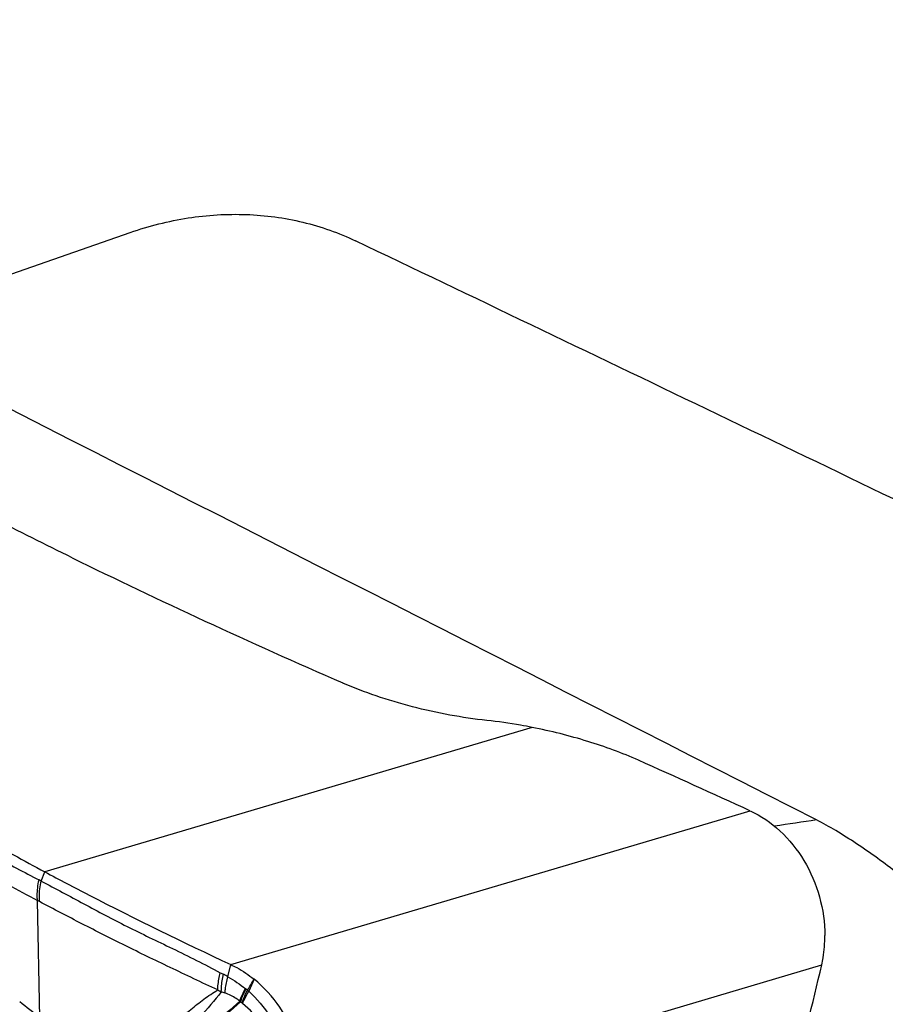
# Model space of a CAD drawing. Units: millimetres. Extents: x 0 to 594, y 0 to 420.
# Drawn here: x 116 to 121, y 148 to 155 of the extents above; entities that cross this region are included whole.
import ezdxf

# ---------------------------------------------------------------- set-up
doc = ezdxf.new("R2010")
doc.units = ezdxf.units.MM
doc.header["$LTSCALE"] = 32.67
doc.layers.add('607087453-000_CL', color=7, linetype='CONTINUOUS')
doc.layers.add('607087860-000_CL', color=7, linetype='CONTINUOUS')

msp = doc.modelspace()

# ---------------------------------------------------------------- linework, layer by layer
at = {"layer": '607087453-000_CL', "color": 9, "linetype": 'CONTINUOUS'}
for p, q in [((119.023, 149.9626), (115.8534, 149.0232)), ((117.0635, 148.4194), (120.4404, 149.4203)), ((115.8302, 148.9629), (115.8534, 149.0232)), ((115.8302, 148.9629), (115.8162, 148.9703)), ((115.822, 148.0739), (115.806, 148.8363)), ((115.8199, 148.8289), (115.806, 148.8363)), ((117.0452, 148.3404), (117.0635, 148.4194)), ((117.5298, 147.4169), (120.9067, 148.4179))]:
    msp.add_line(p, q, dxfattribs=at)
at = {"layer": '607087453-000_CL', "color": 7, "linetype": 'CONTINUOUS'}
for centre, radius, start, end in [((89.1692, 81.2716), 74.9809, 65.351172, 65.959253), ((123.0819, 162.578), 15.3618, 240.20443, 241.93), ((104.2957, 152.2187), 17.0403, 341.86244, 347.11188)]:
    msp.add_arc(centre, radius, start, end, dxfattribs=at)
at = {"layer": '607087453-000_CL', "color": 9, "linetype": 'CONTINUOUS'}
for centre, radius, start, end in [((120.2278, 157.1453), 9.4122, 239.30485, 241.9795), ((117.3746, 149.0886), 0.8157, 242.26295, 243.8613), ((116.775, 147.8661), 0.5459, 60.33072, 63.90041), ((103.2921, 156.4925), 16.1417, 329.30516, 329.60088), ((117.4039, 149.0262), 0.8811, 241.12359, 242.85327), ((117.2566, 148.388), 0.1588, 231.89435, 233.47062), ((116.3379, 147.148), 1.3844, 52.93255, 53.4649), ((116.89, 147.8926), 0.4576, 50.54251, 51.90244), ((82.6172, 106.3829), 53.2982, 51.46439, 51.64474), ((117.4291, 148.4729), 0.4229, 223.43582, 224.43518), ((116.7866, 147.7011), 0.5851, 53.30993, 54.40957), ((117.0692, 148.0806), 0.1119, 50.48334, 53.21062)]:
    msp.add_arc(centre, radius, start, end, dxfattribs=at)
at = {"layer": '607087453-000_CL', "color": 7, "linetype": 'CONTINUOUS'}
msp.add_ellipse((129.8686, 153.8306), major_axis=(21.5722, -5.0471), ratio=0.323738, start_param=-2.189172, end_param=-2.087423, dxfattribs=at)
for points, knots in [([(116.0316, 151.0659), (115.8574, 151.1514), (115.1848, 151.4876), (114.5221, 151.8438), (114.038, 152.1212)], [0, 0, 0, 0, 0.258012, 1, 1, 1, 1]), ([(118.7284, 150.0077), (118.6479, 150.0164), (118.4853, 150.0406), (118.2448, 150.0941), (118.0122, 150.1634), (117.8631, 150.2204), (117.7923, 150.2513)], [0, 0, 0, 0, 0.250129, 0.507533, 0.761108, 1, 1, 1, 1]), ([(119.023, 149.9626), (118.9982, 149.9675), (118.9005, 149.9857), (118.802, 149.9998), (118.7284, 150.0077)], [0, 0, 0, 0, 0.254726, 1, 1, 1, 1]), ([(119.7151, 149.7485), (119.6078, 149.7964), (119.3799, 149.8793), (119.145, 149.9386), (119.023, 149.9626)], [0, 0, 0, 0, 0.485838, 1, 1, 1, 1]), ([(120.4404, 149.4203), (120.5116, 149.3876), (120.6469, 149.2946), (120.8022, 149.0994), (120.9027, 148.864), (120.927, 148.693), (120.9274, 148.6079)], [0, 0, 0, 0, 0.23632, 0.485946, 0.743227, 1, 1, 1, 1]), ([(115.8534, 149.0232), (115.9492, 148.972), (116.3485, 148.7627), (116.7536, 148.5645), (117.0635, 148.4194)], [0, 0, 0, 0, 0.240909, 1, 1, 1, 1]), ([(120.9067, 148.4179), (120.9102, 148.4333), (120.9225, 148.4959), (120.9276, 148.5599), (120.9274, 148.6079)], [0, 0, 0, 0, 0.24742, 1, 1, 1, 1]), ([(117.0635, 148.4194), (117.0767, 148.4132), (117.1299, 148.3862), (117.1796, 148.3526), (117.2147, 148.3244)], [0, 0, 0, 0, 0.244828, 1, 1, 1, 1]), ([(117.5298, 147.4169), (117.5653, 147.5801), (117.539, 147.9293), (117.3435, 148.2211), (117.2147, 148.3244)], [0, 0, 0, 0, 0.502797, 1, 1, 1, 1])]:
    msp.add_open_spline(points, degree=3, knots=knots, dxfattribs=at)
at = {"layer": '607087453-000_CL', "color": 9, "linetype": 'CONTINUOUS'}
for points, knots in [([(115.4316, 149.1736), (115.4629, 149.1566), (115.5906, 149.088), (115.7193, 149.0212), (115.8162, 148.9702)], [0, 0, 0, 0, 0.245529, 1, 1, 1, 1]), ([(115.806, 148.8363), (115.8051, 148.8469), (115.8034, 148.8918), (115.8089, 148.9368), (115.8162, 148.9703)], [0, 0, 0, 0, 0.236387, 1, 1, 1, 1]), ([(115.8199, 148.8289), (115.819, 148.8395), (115.8173, 148.8844), (115.8229, 148.9294), (115.8302, 148.9629)], [0, 0, 0, 0, 0.236319, 1, 1, 1, 1]), ([(115.8302, 148.9629), (115.9228, 148.9141), (116.0615, 148.8395), (116.2473, 148.7403), (116.3891, 148.6673), (116.5349, 148.5954), (116.6864, 148.5234), (116.841, 148.4481), (116.9436, 148.3936), (116.9949, 148.3666)], [0, 0, 0, 0, 0.240108, 0.361083, 0.482653, 0.605752, 0.733688, 0.867257, 1, 1, 1, 1]), ([(116.9784, 148.2546), (116.9263, 148.278), (116.8233, 148.3275), (116.6703, 148.4004), (116.5209, 148.4719), (116.3296, 148.5656), (116.0962, 148.6838), (115.9114, 148.7802), (115.8199, 148.8289)], [0, 0, 0, 0, 0.132459, 0.265128, 0.393142, 0.516629, 0.759409, 1, 1, 1, 1]), ([(116.9784, 148.2546), (116.9787, 148.2635), (116.9813, 148.3012), (116.988, 148.3386), (116.9949, 148.3666)], [0, 0, 0, 0, 0.235427, 1, 1, 1, 1]), ([(117.0019, 148.2421), (117.0019, 148.2512), (117.0033, 148.2895), (117.0091, 148.3277), (117.0152, 148.3563)], [0, 0, 0, 0, 0.236608, 1, 1, 1, 1]), ([(117.0259, 148.2344), (117.0266, 148.2428), (117.0304, 148.2786), (117.0379, 148.3139), (117.0452, 148.3404)], [0, 0, 0, 0, 0.23521, 1, 1, 1, 1]), ([(117.0452, 148.3404), (117.0653, 148.3289), (117.1037, 148.304), (117.1408, 148.277), (117.1586, 148.263)], [0, 0, 0, 0, 0.504841, 1, 1, 1, 1]), ([(116.3743, 147.6571), (116.3951, 147.6852), (116.4363, 147.7416), (116.5008, 147.8246), (116.5699, 147.9045), (116.6436, 147.9814), (116.7216, 148.0557), (116.803, 148.1274), (116.8876, 148.1953), (116.9474, 148.2363), (116.9784, 148.2546)], [0, 0, 0, 0, 0.122607, 0.245305, 0.368587, 0.493101, 0.619123, 0.746297, 0.873651, 1, 1, 1, 1]), ([(117.0019, 148.2421), (116.9585, 148.1854), (116.8636, 148.0785), (116.7153, 147.927), (116.5664, 147.7805), (116.4669, 147.6857), (116.4168, 147.6394)], [0, 0, 0, 0, 0.254595, 0.509322, 0.756682, 1, 1, 1, 1]), ([(117.122, 148.1822), (117.1144, 148.1878), (117.0844, 148.2085), (117.0514, 148.2251), (117.0259, 148.2344)], [0, 0, 0, 0, 0.257268, 1, 1, 1, 1]), ([(117.122, 148.1822), (117.1243, 148.1887), (117.1349, 148.2163), (117.1478, 148.243), (117.1586, 148.263)], [0, 0, 0, 0, 0.233381, 1, 1, 1, 1]), ([(117.1271, 148.1768), (117.1293, 148.1836), (117.1392, 148.2121), (117.1517, 148.2397), (117.1621, 148.2604)], [0, 0, 0, 0, 0.234228, 1, 1, 1, 1]), ([(117.136, 148.1703), (117.1383, 148.177), (117.1488, 148.2051), (117.1616, 148.2323), (117.1724, 148.2527)], [0, 0, 0, 0, 0.233423, 1, 1, 1, 1]), ([(117.1404, 148.1669), (117.143, 148.1733), (117.155, 148.2003), (117.1692, 148.2264), (117.1809, 148.2459)], [0, 0, 0, 0, 0.232879, 1, 1, 1, 1]), ([(117.1809, 148.2459), (117.2337, 148.1976), (117.3276, 148.0852), (117.4223, 147.8868), (117.4683, 147.6702), (117.464, 147.5223), (117.4535, 147.4499)], [0, 0, 0, 0, 0.245906, 0.496843, 0.748516, 1, 1, 1, 1]), ([(117.1272, 148.1769), (117.0684, 148.1261), (116.8446, 147.9295), (116.6261, 147.727), (116.4657, 147.5761)], [0, 0, 0, 0, 0.260776, 1, 1, 1, 1]), ([(117.1221, 148.1822), (117.0638, 148.1307), (116.8421, 147.932), (116.6251, 147.728), (116.4659, 147.5762)], [0, 0, 0, 0, 0.261076, 1, 1, 1, 1]), ([(117.3617, 147.4878), (117.3688, 147.5171), (117.3794, 147.5778), (117.3821, 147.6712), (117.3714, 147.7659), (117.3399, 147.8897), (117.2711, 148.0328), (117.1873, 148.1278), (117.1403, 148.1669)], [0, 0, 0, 0, 0.120882, 0.245459, 0.372637, 0.500974, 0.75537, 1, 1, 1, 1])]:
    msp.add_open_spline(points, degree=3, knots=knots, dxfattribs=at)
for points in [[(117.2147, 148.3244), (117.2033, 148.2983), (117.1919, 148.2722), (117.1809, 148.2459)], [(117.0259, 148.2344), (117.018, 148.2372), (117.01, 148.2397), (117.0019, 148.2421)]]:
    msp.add_open_spline(points, degree=3, dxfattribs=at)
at = {"layer": '607087860-000_CL', "color": 7, "linetype": 'CONTINUOUS'}
msp.add_line((114.6051, 152.5538), (116.4099, 153.1825), dxfattribs=at)
at = {"layer": '607087860-000_CL', "color": 9, "linetype": 'CONTINUOUS'}
msp.add_arc((123.0993, 133.4756), 16.0399, 97.97779, 98.96462, dxfattribs=at)
at = {"layer": '607087860-000_CL', "color": 7, "linetype": 'CONTINUOUS'}
for centre, major_axis, ratio, start_param, end_param in [((656.6142, -142.4556), (643.681, -343.8075), 0.012471, 2.560683, 2.589985), ((130.2166, 105.3571), (233.4632, -116.9304), 0.143527, 1.675764, 1.695308)]:
    msp.add_ellipse(centre, major_axis=major_axis, ratio=ratio, start_param=start_param, end_param=end_param, dxfattribs=at)
for points, knots in [([(116.4099, 153.1825), (116.5319, 153.2249), (116.7814, 153.2877), (117.1623, 153.3112), (117.533, 153.2618), (117.7661, 153.1799), (117.8755, 153.1275)], [0, 0, 0, 0, 0.257868, 0.510614, 0.75785, 1, 1, 1, 1]), ([(122.5064, 147.9208), (122.4189, 148.0339), (122.2724, 148.2053), (122.0552, 148.4335), (121.8616, 148.622), (121.6429, 148.8186), (121.3996, 149.0178), (121.1818, 149.1763), (121.0036, 149.2893), (120.9157, 149.3386), (120.8731, 149.3603)], [0, 0, 0, 0, 0.195844, 0.308375, 0.431493, 0.565865, 0.711127, 0.862057, 0.934491, 1, 1, 1, 1])]:
    msp.add_open_spline(points, degree=3, knots=knots, dxfattribs=at)

doc.saveas('drawing.dxf')
